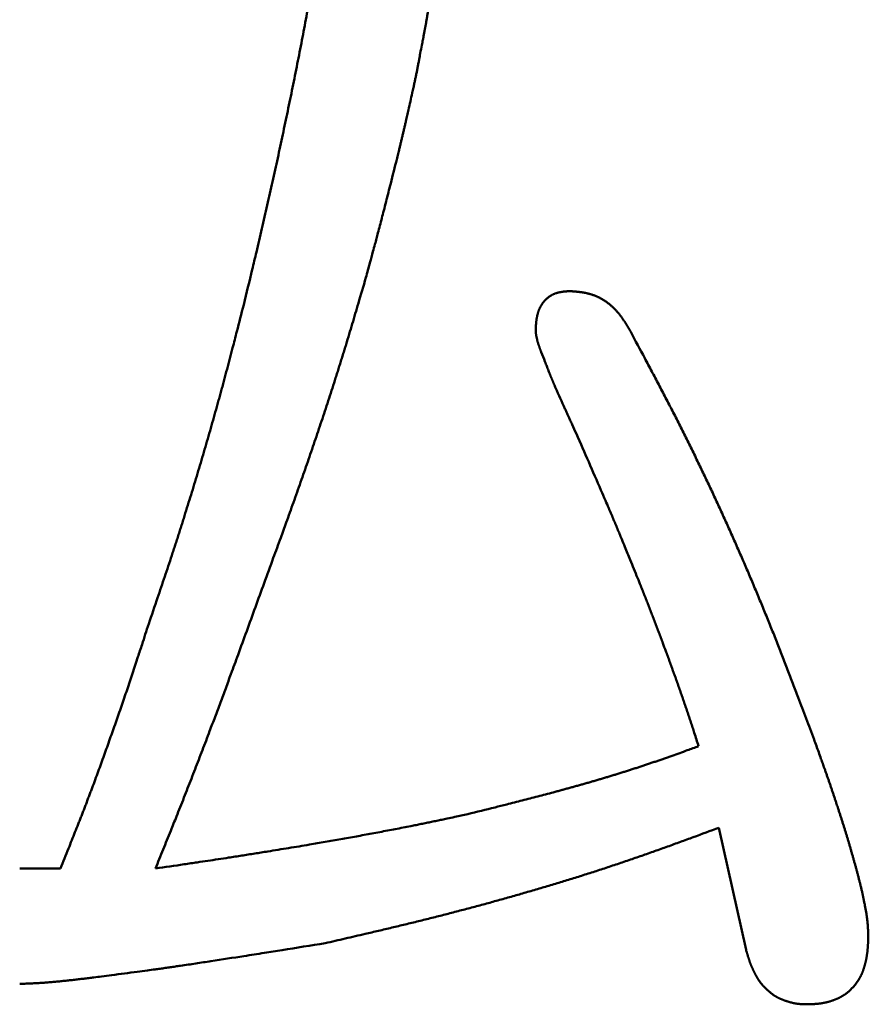
# Model space of a CAD drawing. Units: millimetres. Extents: x 0 to 840, y -1 to 594.
# Drawn here: x 143 to 145, y 162 to 164 of the extents above; entities that cross this region are included whole.
import ezdxf

# ---------------------------------------------------------------- set-up
doc = ezdxf.new("R2010")
doc.units = ezdxf.units.MM
doc.header["$LTSCALE"] = 0.372404
doc.layers.add('NoLayerName_001', color=7, linetype='Continuous')

msp = doc.modelspace()

# ---------------------------------------------------------------- linework, layer by layer
at = {"layer": 'NoLayerName_001', "color": 7, "linetype": 'Continuous', "lineweight": 50}
for p, q in [((144.7198, 161.74), (144.6665, 161.9798)), ((143.2944, 161.8999), (143.3743, 161.8999))]:
    msp.add_line(p, q, dxfattribs=at)
for points, knots in [([(143.734, 163.0056), (143.7396, 163.0286), (143.7479, 163.063), (143.758, 163.1051), (143.7643, 163.1319), (143.7697, 163.1548), (143.7751, 163.1778), (143.7803, 163.2008), (143.7855, 163.2239), (143.7906, 163.2469), (143.7957, 163.27), (143.8007, 163.293), (143.8057, 163.3161), (143.8106, 163.3392), (143.8155, 163.3623), (143.8203, 163.3854), (143.8251, 163.4085), (143.8299, 163.4317), (143.8346, 163.4548), (143.8392, 163.4779), (143.8438, 163.5011), (143.8483, 163.5243), (143.8527, 163.5475), (143.8571, 163.5707), (143.8621, 163.5977), (143.87, 163.6403), (143.8763, 163.6751), (143.8806, 163.6983)], [0, 0, 0, 0, 0.0708207, 0.1062303, 0.1298365, 0.1534425, 0.1770484, 0.2006545, 0.2242608, 0.2478673, 0.271474, 0.295081, 0.3186882, 0.3422954, 0.3659026, 0.3895098, 0.4131168, 0.4367236, 0.4603301, 0.4839364, 0.5075425, 0.5311485, 0.5547544, 0.5783605, 0.6019667, 0.6373766, 0.7081975, 0.7081975, 0.7081975, 0.7081975]), ([(144.107, 163.6983), (144.107, 163.6961), (144.1069, 163.6927), (144.1068, 163.6883), (144.1067, 163.6849), (144.1066, 163.6815), (144.1064, 163.6782), (144.1063, 163.6748), (144.1062, 163.6714), (144.106, 163.6681), (144.1058, 163.6647), (144.1056, 163.6614), (144.1054, 163.658), (144.1051, 163.6547), (144.1048, 163.6513), (144.1045, 163.648), (144.1042, 163.6446), (144.1038, 163.6413), (144.1035, 163.6379), (144.1031, 163.6346), (144.1027, 163.6312), (144.1023, 163.6279), (144.1019, 163.6245), (144.1014, 163.6212), (144.101, 163.6179), (144.1006, 163.6145), (144.1001, 163.6112), (144.0996, 163.6079), (144.0992, 163.6045), (144.0987, 163.6012), (144.0982, 163.5979), (144.0977, 163.5945), (144.0972, 163.5912), (144.0967, 163.5879), (144.0961, 163.5846), (144.0956, 163.5812), (144.0951, 163.5779), (144.0945, 163.5746), (144.094, 163.5713), (144.0934, 163.568), (144.093, 163.5658), (144.0928, 163.5647)], [0, 0, 0, 0, 0.0067322, 0.0100982, 0.0134638, 0.0168292, 0.0201942, 0.0235588, 0.0269231, 0.0302871, 0.0336508, 0.0370145, 0.0403781, 0.0437419, 0.047106, 0.0504703, 0.053835, 0.0572001, 0.0605655, 0.0639312, 0.0672973, 0.0706635, 0.0740299, 0.0773964, 0.0807628, 0.0841291, 0.0874952, 0.0908609, 0.0942265, 0.0975919, 0.1009571, 0.1043221, 0.107687, 0.1110517, 0.1144164, 0.1177809, 0.1211454, 0.1245098, 0.1278742, 0.1312385, 0.1346028, 0.1346028, 0.1346028, 0.1346028]), ([(144.0928, 163.5647), (144.0926, 163.5635), (144.0923, 163.5613), (144.0917, 163.558), (144.0911, 163.5547), (144.0903, 163.5503), (144.0893, 163.5448), (144.088, 163.5382), (144.0868, 163.5316), (144.0853, 163.5238), (144.0832, 163.5128), (144.0815, 163.504), (144.0804, 163.4985)], [0, 0, 0, 0, 0.0033643, 0.00672862, 0.01009295, 0.01345732, 0.0201862, 0.02691531, 0.03364467, 0.04037428, 0.05046909, 0.06729447, 0.06729447, 0.06729447, 0.06729447]), ([(144.0804, 163.4985), (144.0797, 163.4948), (144.0786, 163.4886), (144.0772, 163.4812), (144.0763, 163.4763), (144.0755, 163.4726), (144.0748, 163.4689), (144.0741, 163.4652), (144.0734, 163.4615), (144.0726, 163.4578), (144.0719, 163.4541), (144.0711, 163.4504), (144.0703, 163.4467), (144.0695, 163.443), (144.0685, 163.4381), (144.0669, 163.4307), (144.063, 163.4136), (144.0589, 163.3952), (144.0548, 163.3768), (144.0526, 163.367), (144.0506, 163.3584), (144.0489, 163.351), (144.0472, 163.3437), (144.0454, 163.3364), (144.0437, 163.329), (144.0419, 163.3217), (144.0402, 163.3144), (144.0381, 163.3058), (144.0356, 163.2961), (144.0298, 163.2729), (144.0224, 163.2436), (144.0144, 163.212), (144.0091, 163.1913), (144.005, 163.1755), (144.0012, 163.1609), (143.9977, 163.1475), (143.9945, 163.1353), (143.9913, 163.1232), (143.987, 163.1074), (143.9811, 163.0856), (143.9765, 163.0686), (143.9738, 163.0589)], [0, 0, 0, 0, 0.0113126, 0.0188541, 0.0226247, 0.0263953, 0.0301657, 0.0339361, 0.0377065, 0.0414768, 0.0452471, 0.0490176, 0.052788, 0.0565586, 0.0603292, 0.0678707, 0.0791832, 0.1131191, 0.1244306, 0.1357422, 0.1432834, 0.1508246, 0.1583659, 0.1659072, 0.1734484, 0.1809897, 0.1885308, 0.196072, 0.2073837, 0.2186955, 0.2677133, 0.2978779, 0.3167308, 0.3318132, 0.3468956, 0.361978, 0.3732898, 0.3846015, 0.3996838, 0.4223073, 0.4524721, 0.4524721, 0.4524721, 0.4524721]), ([(143.9738, 163.0589), (143.9689, 163.042), (143.962, 163.0185), (143.953, 162.9881), (143.947, 162.9679), (143.941, 162.9478), (143.9359, 162.931), (143.9318, 162.9175), (143.9287, 162.9075), (143.9255, 162.8974), (143.9224, 162.8874), (143.9192, 162.8773), (143.916, 162.8673), (143.9118, 162.8539), (143.9064, 162.8372), (143.8999, 162.8171), (143.8933, 162.7971), (143.8866, 162.7771), (143.8799, 162.7571), (143.8732, 162.7372), (143.8664, 162.7173), (143.8595, 162.6973), (143.8526, 162.6774), (143.8456, 162.6575), (143.8386, 162.6377), (143.8316, 162.6178), (143.8245, 162.598), (143.8162, 162.5749), (143.8054, 162.5451), (143.7909, 162.5056), (143.78, 162.4759), (143.774, 162.4594)], [0, 0, 0, 0, 0.0526744, 0.0737437, 0.0948128, 0.1158815, 0.1369501, 0.1474844, 0.1580188, 0.1685532, 0.1790877, 0.1896222, 0.2001569, 0.2106916, 0.2317612, 0.252831, 0.273901, 0.294971, 0.3160408, 0.3371104, 0.3581799, 0.3792493, 0.4003185, 0.4213877, 0.4424568, 0.4635258, 0.4845947, 0.5056636, 0.537267, 0.5794052, 0.6320784, 0.6320784, 0.6320784, 0.6320784]), ([(144.3354, 163.0228), (144.336, 163.0231), (144.3371, 163.0238), (144.3389, 163.0248), (144.3406, 163.0257), (144.3424, 163.0265), (144.3443, 163.0273), (144.3461, 163.028), (144.348, 163.0286), (144.3499, 163.0291), (144.3518, 163.0296), (144.3537, 163.03), (144.3556, 163.0304), (144.3576, 163.0307), (144.3595, 163.031), (144.3615, 163.0312), (144.3635, 163.0315), (144.3655, 163.0317), (144.3675, 163.0318), (144.3695, 163.032), (144.3715, 163.0321), (144.3728, 163.0322), (144.3735, 163.0323)], [0, 0, 0, 0, 0.00199394, 0.00398329, 0.00596729, 0.00794533, 0.0099169, 0.01188221, 0.01384391, 0.01580486, 0.01776733, 0.01973306, 0.0217033, 0.02367885, 0.0256601, 0.02764708, 0.02963954, 0.03163696, 0.03363858, 0.03564351, 0.03765072, 0.03965908, 0.03965908, 0.03965908, 0.03965908]), ([(144.3735, 163.0323), (144.3752, 163.0321), (144.3777, 163.032), (144.3811, 163.0317), (144.3837, 163.0315), (144.3862, 163.0313), (144.3887, 163.0311), (144.3913, 163.0308), (144.3938, 163.0305), (144.3963, 163.0302), (144.3988, 163.0298), (144.4013, 163.0294), (144.4038, 163.0289), (144.4063, 163.0284), (144.4088, 163.0279), (144.4112, 163.0273), (144.4137, 163.0266), (144.4161, 163.0258), (144.4185, 163.025), (144.4209, 163.0242), (144.4233, 163.0233), (144.4256, 163.0223), (144.428, 163.0212), (144.4303, 163.0202), (144.4326, 163.019), (144.4348, 163.0178), (144.4371, 163.0166), (144.4393, 163.0153), (144.4414, 163.0139), (144.4436, 163.0125), (144.4457, 163.0111), (144.4477, 163.0096), (144.4498, 163.008), (144.4518, 163.0064), (144.4537, 163.0048), (144.4557, 163.0031), (144.4576, 163.0014), (144.4594, 162.9997), (144.4612, 162.9979), (144.463, 162.9961), (144.4642, 162.9948), (144.4648, 162.9942)], [0, 0, 0, 0, 0.0051107, 0.0076646, 0.0102169, 0.0127671, 0.0153148, 0.0178598, 0.0204019, 0.0229412, 0.0254779, 0.0280124, 0.0305453, 0.0330774, 0.0356099, 0.0381442, 0.0406816, 0.0432221, 0.0457656, 0.0483119, 0.0508608, 0.0534118, 0.0559648, 0.0585194, 0.0610751, 0.0636317, 0.0661886, 0.0687454, 0.0713018, 0.0738572, 0.0764114, 0.0789645, 0.0815168, 0.0840683, 0.0866193, 0.0891697, 0.0917196, 0.0942689, 0.0968175, 0.0993652, 0.1019119, 0.1019119, 0.1019119, 0.1019119]), ([(144.3069, 162.9523), (144.3069, 162.9536), (144.307, 162.9556), (144.3071, 162.9583), (144.3072, 162.9603), (144.3073, 162.9623), (144.3074, 162.9642), (144.3075, 162.9662), (144.3077, 162.9682), (144.3078, 162.9702), (144.308, 162.9721), (144.3083, 162.9741), (144.3085, 162.976), (144.3088, 162.978), (144.3091, 162.9799), (144.3095, 162.9819), (144.3099, 162.9838), (144.3104, 162.9857), (144.3109, 162.9876), (144.3114, 162.9895), (144.312, 162.9914), (144.3127, 162.9933), (144.3134, 162.9952), (144.3141, 162.997), (144.3149, 162.9988), (144.3158, 163.0006), (144.3167, 163.0024), (144.3177, 163.0042), (144.3187, 163.0059), (144.3198, 163.0075), (144.321, 163.0092), (144.3222, 163.0107), (144.3234, 163.0123), (144.3247, 163.0138), (144.3261, 163.0152), (144.3276, 163.0166), (144.329, 163.018), (144.3306, 163.0193), (144.3322, 163.0205), (144.3338, 163.0217), (144.3349, 163.0224), (144.3354, 163.0228)], [0, 0, 0, 0, 0.00397768, 0.00596561, 0.00795246, 0.00993795, 0.01192183, 0.01390389, 0.01588401, 0.01786217, 0.01983843, 0.02181294, 0.02378602, 0.02575808, 0.02772969, 0.0297016, 0.03167469, 0.03365006, 0.03562898, 0.03761223, 0.03959903, 0.04158841, 0.04357953, 0.04557168, 0.04756426, 0.04955684, 0.05154915, 0.05354108, 0.0555327, 0.05752429, 0.05951631, 0.06150947, 0.06350467, 0.06550285, 0.06750373, 0.06950644, 0.07151007, 0.07351365, 0.07551623, 0.07751685, 0.07951457, 0.07951457, 0.07951457, 0.07951457]), ([(143.5475, 162.3795), (143.5534, 162.3967), (143.5616, 162.4207), (143.5721, 162.4516), (143.5791, 162.4723), (143.586, 162.4929), (143.5917, 162.5102), (143.5962, 162.524), (143.5996, 162.5343), (143.603, 162.5447), (143.6063, 162.5551), (143.6096, 162.5654), (143.6129, 162.5758), (143.6162, 162.5862), (143.6205, 162.6001), (143.6259, 162.6174), (143.6323, 162.6382), (143.6386, 162.6591), (143.6449, 162.68), (143.6511, 162.7008), (143.6572, 162.7217), (143.6633, 162.7426), (143.6694, 162.7636), (143.6753, 162.7845), (143.6802, 162.802), (143.6841, 162.816), (143.687, 162.8265), (143.6899, 162.837), (143.6928, 162.8475), (143.6966, 162.8615), (143.7013, 162.8791), (143.7068, 162.9001), (143.7132, 162.9247), (143.7223, 162.9599), (143.7295, 162.988), (143.734, 163.0056)], [0, 0, 0, 0, 0.0544637, 0.0762487, 0.0980332, 0.1198174, 0.1416012, 0.1524931, 0.1633849, 0.1742768, 0.1851688, 0.1960609, 0.206953, 0.2178453, 0.2287376, 0.2505226, 0.272308, 0.2940937, 0.3158796, 0.3376656, 0.3594514, 0.381237, 0.4030222, 0.4248071, 0.4465917, 0.4574838, 0.4683759, 0.4792678, 0.4901598, 0.5010517, 0.5228355, 0.5446195, 0.5664039, 0.5990812, 0.6535447, 0.6535447, 0.6535447, 0.6535447]), ([(144.4648, 162.9942), (144.4653, 162.9936), (144.4665, 162.9923), (144.4681, 162.9904), (144.4698, 162.9885), (144.4714, 162.9865), (144.4729, 162.9845), (144.4744, 162.9825), (144.4759, 162.9804), (144.4774, 162.9783), (144.4788, 162.9762), (144.4802, 162.9741), (144.4816, 162.972), (144.483, 162.9698), (144.4843, 162.9677), (144.4856, 162.9655), (144.4869, 162.9633), (144.4882, 162.9611), (144.4895, 162.9589), (144.4912, 162.956), (144.4925, 162.9538), (144.4934, 162.9523)], [0, 0, 0, 0, 0.00254534, 0.00508907, 0.00763088, 0.01017042, 0.01270793, 0.01524426, 0.01778016, 0.02031623, 0.02285296, 0.02539071, 0.02792973, 0.03047017, 0.03301211, 0.03555552, 0.03810032, 0.04064637, 0.04319347, 0.04574141, 0.0508387, 0.0508387, 0.0508387, 0.0508387]), ([(144.3118, 162.9295), (144.3117, 162.9301), (144.3113, 162.9312), (144.3108, 162.933), (144.3103, 162.9347), (144.3099, 162.9364), (144.3095, 162.9382), (144.3091, 162.9399), (144.3087, 162.9417), (144.3083, 162.9435), (144.308, 162.9452), (144.3077, 162.947), (144.3074, 162.9488), (144.3071, 162.9505), (144.3069, 162.9517), (144.3069, 162.9523)], [0, 0, 0, 0, 0.00179781, 0.00359599, 0.00539439, 0.00719288, 0.00899132, 0.0107896, 0.01258762, 0.01438529, 0.0161826, 0.01797984, 0.01977717, 0.02157464, 0.0233722, 0.0233722, 0.0233722, 0.0233722]), ([(144.4934, 162.9523), (144.5026, 162.9351), (144.5164, 162.9093), (144.5347, 162.8749), (144.5461, 162.8534), (144.5551, 162.8361), (144.5619, 162.8231), (144.5686, 162.8102), (144.5753, 162.7972), (144.582, 162.7842), (144.5886, 162.7711), (144.5952, 162.7581), (144.6018, 162.745), (144.6083, 162.7319), (144.6147, 162.7188), (144.6212, 162.7056), (144.6275, 162.6925), (144.6339, 162.6793), (144.6402, 162.6661), (144.6464, 162.6529), (144.6527, 162.6397), (144.6588, 162.6264), (144.665, 162.6131), (144.6711, 162.5998), (144.6772, 162.5865), (144.6832, 162.5732), (144.6892, 162.5599), (144.6951, 162.5465), (144.7011, 162.5331), (144.7069, 162.5197), (144.7128, 162.5063), (144.7186, 162.4929), (144.7244, 162.4795), (144.7301, 162.466), (144.7358, 162.4526), (144.7414, 162.4391), (144.7471, 162.4256), (144.7526, 162.4121), (144.7582, 162.3985), (144.7637, 162.385), (144.7673, 162.3759), (144.7691, 162.3714)], [0, 0, 0, 0, 0.0584967, 0.0877441, 0.1169903, 0.131613, 0.1462354, 0.1608576, 0.1754797, 0.1901017, 0.2047238, 0.2193461, 0.2339687, 0.2485916, 0.2632148, 0.2778382, 0.2924619, 0.3070858, 0.3217099, 0.3363343, 0.3509589, 0.3655835, 0.3802083, 0.3948332, 0.4094581, 0.424083, 0.4387078, 0.4533325, 0.4679571, 0.4825816, 0.497206, 0.5118303, 0.5264545, 0.5410784, 0.5557023, 0.5703259, 0.5849494, 0.5995727, 0.6141958, 0.6288187, 0.6434413, 0.6434413, 0.6434413, 0.6434413]), ([(144.3868, 162.7525), (144.384, 162.7585), (144.38, 162.7672), (144.375, 162.7781), (144.372, 162.7846), (144.3696, 162.7901), (144.3671, 162.7955), (144.3593, 162.813), (144.3517, 162.83), (144.3449, 162.8453), (144.3439, 162.8475), (144.3432, 162.8492), (144.3425, 162.8508), (144.3418, 162.8525), (144.3411, 162.8541), (144.3404, 162.8558), (144.3397, 162.8574), (144.339, 162.8591), (144.3383, 162.8607), (144.3376, 162.8624), (144.3369, 162.8641), (144.3362, 162.8657), (144.3356, 162.8674), (144.3349, 162.8691), (144.3342, 162.8707), (144.3334, 162.873), (144.3321, 162.8763), (144.3299, 162.8819), (144.3275, 162.8881), (144.3234, 162.8987), (144.3201, 162.907), (144.3173, 162.9143), (144.3166, 162.916), (144.316, 162.9176), (144.3153, 162.9193), (144.3147, 162.921), (144.3141, 162.9227), (144.3135, 162.9244), (144.3129, 162.9261), (144.3124, 162.9278), (144.312, 162.9289), (144.3118, 162.9295)], [0, 0, 0, 0, 0.0197707, 0.0287571, 0.0359461, 0.0413377, 0.0467292, 0.053918, 0.0988527, 0.1024476, 0.1042449, 0.1060422, 0.1078395, 0.1096367, 0.1114339, 0.113231, 0.115028, 0.1168251, 0.1186221, 0.1204192, 0.1222162, 0.1240134, 0.1258105, 0.1276078, 0.1294051, 0.1312024, 0.1347972, 0.1401896, 0.1491765, 0.1545677, 0.1743388, 0.176137, 0.1779352, 0.1797334, 0.1815314, 0.1833291, 0.1851266, 0.1869239, 0.1887211, 0.1905182, 0.1923156, 0.1923156, 0.1923156, 0.1923156]), ([(144.4588, 162.5864), (144.4574, 162.5897), (144.4545, 162.5965), (144.4495, 162.6083), (144.443, 162.6234), (144.4219, 162.672), (144.4029, 162.7156), (144.3868, 162.7525)], [0, 0, 0, 0, 0.0109728, 0.0219457, 0.0384053, 0.0603517, 0.1810554, 0.1810554, 0.1810554, 0.1810554]), ([(144.6266, 162.1397), (144.6238, 162.1484), (144.6199, 162.1606), (144.6148, 162.1762), (144.6114, 162.1867), (144.6085, 162.1954), (144.6062, 162.2023), (144.6045, 162.2075), (144.6027, 162.2127), (144.6009, 162.2179), (144.5986, 162.2248), (144.5956, 162.2335), (144.592, 162.2438), (144.5883, 162.2542), (144.5847, 162.2645), (144.581, 162.2748), (144.5773, 162.2852), (144.5735, 162.2955), (144.5698, 162.3058), (144.566, 162.3161), (144.5616, 162.3281), (144.5571, 162.3401), (144.5527, 162.3521), (144.5488, 162.3624), (144.5449, 162.3727), (144.541, 162.3829), (144.5371, 162.3932), (144.5332, 162.4034), (144.5292, 162.4136), (144.5252, 162.4238), (144.5211, 162.434), (144.5171, 162.4442), (144.5123, 162.4561), (144.5041, 162.4765), (144.4937, 162.5019), (144.4834, 162.5273), (144.4764, 162.5442), (144.4715, 162.556), (144.4673, 162.5661), (144.4631, 162.5763), (144.4602, 162.583), (144.4588, 162.5864)], [0, 0, 0, 0, 0.0274334, 0.0384066, 0.0493795, 0.0603524, 0.0658388, 0.0713252, 0.0768116, 0.0822981, 0.0877846, 0.0987577, 0.109731, 0.1207044, 0.1316778, 0.1426511, 0.1536243, 0.1645974, 0.1755704, 0.1865434, 0.1975164, 0.2139761, 0.2249493, 0.2359226, 0.2468959, 0.2578692, 0.2688423, 0.2798154, 0.2907883, 0.3017612, 0.312734, 0.3237069, 0.3346798, 0.3511395, 0.3895462, 0.4169794, 0.433439, 0.444412, 0.4553848, 0.4663576, 0.4773303, 0.4773303, 0.4773303, 0.4773303]), ([(143.774, 162.4594), (143.7626, 162.4281), (143.7456, 162.3812), (143.724, 162.3219), (143.7102, 162.2844), (143.6986, 162.2532), (143.6882, 162.2251), (143.6777, 162.1971), (143.6683, 162.1722), (143.66, 162.1504), (143.6529, 162.1318), (143.6457, 162.1132), (143.6385, 162.0945), (143.6313, 162.0759), (143.624, 162.0573), (143.6167, 162.0388), (143.6094, 162.0202), (143.6007, 161.9986), (143.5896, 161.9708), (143.5759, 161.9369), (143.5658, 161.9122), (143.5608, 161.8999)], [0, 0, 0, 0, 0.0997989, 0.1496982, 0.1896178, 0.2195576, 0.2494974, 0.2794371, 0.309377, 0.3293369, 0.3492969, 0.3692569, 0.389217, 0.4091769, 0.4291368, 0.4490967, 0.4690564, 0.4890161, 0.5189556, 0.5588752, 0.5987951, 0.5987951, 0.5987951, 0.5987951]), ([(143.3743, 161.8999), (143.3796, 161.913), (143.3871, 161.9314), (143.3966, 161.9551), (143.4029, 161.9709), (143.4082, 161.984), (143.4123, 161.9946), (143.4154, 162.0025), (143.4185, 162.0104), (143.4216, 162.0183), (143.4246, 162.0263), (143.4276, 162.0342), (143.4306, 162.0422), (143.4336, 162.0501), (143.4376, 162.0607), (143.4426, 162.074), (143.4484, 162.09), (143.4543, 162.1059), (143.46, 162.1219), (143.4658, 162.1379), (143.4715, 162.1539), (143.4772, 162.17), (143.4829, 162.186), (143.4885, 162.202), (143.4941, 162.2181), (143.4996, 162.2342), (143.5051, 162.2503), (143.5105, 162.2664), (143.5159, 162.2825), (143.5212, 162.2986), (143.5274, 162.3175), (143.5362, 162.3444), (143.5431, 162.366), (143.5475, 162.3795)], [0, 0, 0, 0, 0.0425055, 0.0595072, 0.0765084, 0.0935093, 0.1020096, 0.1105098, 0.11901, 0.1275102, 0.1360105, 0.1445108, 0.1530112, 0.1615117, 0.1700122, 0.1870137, 0.2040156, 0.2210178, 0.2380202, 0.2550226, 0.2720248, 0.2890268, 0.3060285, 0.32303, 0.3400311, 0.357032, 0.3740327, 0.3910334, 0.4080341, 0.4250351, 0.4420362, 0.4675385, 0.5100431, 0.5100431, 0.5100431, 0.5100431]), ([(144.7691, 162.3714), (144.771, 162.3669), (144.7746, 162.3578), (144.78, 162.3442), (144.7853, 162.3306), (144.7907, 162.317), (144.796, 162.3034), (144.803, 162.2852), (144.8117, 162.2625), (144.8239, 162.2306), (144.8376, 162.1941), (144.8479, 162.1667), (144.8531, 162.153)], [0, 0, 0, 0, 0.0146224, 0.0292447, 0.0438669, 0.0584892, 0.0731115, 0.087734, 0.1169796, 0.146226, 0.190097, 0.2339691, 0.2339691, 0.2339691, 0.2339691]), ([(144.8531, 162.153), (144.8561, 162.1446), (144.8607, 162.132), (144.8664, 162.1163), (144.8701, 162.1058), (144.8731, 162.0973), (144.8758, 162.09), (144.878, 162.0836), (144.8802, 162.0773), (144.8824, 162.071), (144.8846, 162.0647), (144.8867, 162.0583), (144.8889, 162.052), (144.891, 162.0456), (144.8932, 162.0393), (144.8953, 162.0329), (144.8977, 162.0255), (144.9002, 162.0181), (144.9026, 162.0106), (144.9047, 162.0043), (144.9067, 161.9979), (144.9088, 161.9915), (144.9108, 161.9851), (144.9128, 161.9787), (144.9148, 161.9723), (144.9164, 161.967), (144.9177, 161.9627), (144.919, 161.9584), (144.9206, 161.9531), (144.9225, 161.9466), (144.9244, 161.9402), (144.9262, 161.9338), (144.928, 161.9273), (144.9299, 161.9209), (144.9317, 161.9144), (144.9335, 161.908), (144.9353, 161.9015), (144.9367, 161.8961), (144.9379, 161.8918), (144.9388, 161.8886), (144.9394, 161.8864), (144.9396, 161.8853)], [0, 0, 0, 0, 0.0268035, 0.040205, 0.050256, 0.0603069, 0.0670074, 0.0737079, 0.0804085, 0.087109, 0.0938096, 0.1005103, 0.107211, 0.1139118, 0.1206127, 0.1273136, 0.1340146, 0.1440663, 0.1507675, 0.1574686, 0.1641697, 0.1708707, 0.1775716, 0.1842723, 0.1909729, 0.1976734, 0.2010235, 0.2043737, 0.2110739, 0.2177742, 0.2244746, 0.2311752, 0.2378761, 0.2445773, 0.2512788, 0.2579806, 0.2646827, 0.2713847, 0.2747356, 0.2780864, 0.281437, 0.281437, 0.281437, 0.281437]), ([(144.5747, 162.121), (144.5797, 162.1228), (144.5896, 162.1263), (144.6068, 162.1325), (144.6192, 162.137), (144.6266, 162.1397)], [0, 0, 0, 0, 0.0157477, 0.03149593, 0.05511892, 0.05511892, 0.05511892, 0.05511892]), ([(144.1736, 162.0065), (144.1915, 162.0109), (144.2169, 162.0172), (144.2475, 162.0248), (144.2653, 162.0293), (144.2806, 162.0332), (144.2958, 162.0372), (144.3111, 162.0411), (144.3263, 162.0451), (144.339, 162.0485), (144.3491, 162.0512), (144.3567, 162.0533), (144.3643, 162.0554), (144.3719, 162.0575), (144.3795, 162.0596), (144.3871, 162.0617), (144.3946, 162.0638), (144.4022, 162.066), (144.4098, 162.0681), (144.4174, 162.0703), (144.4249, 162.0725), (144.4325, 162.0748), (144.44, 162.077), (144.4476, 162.0793), (144.4551, 162.0815), (144.4626, 162.0838), (144.4702, 162.0862), (144.4777, 162.0885), (144.4852, 162.0909), (144.4927, 162.0933), (144.5002, 162.0957), (144.5077, 162.0981), (144.5152, 162.1006), (144.5226, 162.103), (144.5301, 162.1055), (144.5375, 162.1081), (144.545, 162.1106), (144.5524, 162.1132), (144.5599, 162.1158), (144.5673, 162.1184), (144.5722, 162.1201), (144.5747, 162.121)], [0, 0, 0, 0, 0.0551165, 0.0787376, 0.0944849, 0.1102321, 0.1259794, 0.1417269, 0.1574745, 0.1732223, 0.1810962, 0.1889701, 0.196844, 0.2047179, 0.2125919, 0.2204659, 0.2283399, 0.2362139, 0.244088, 0.2519622, 0.2598365, 0.2677109, 0.2755854, 0.28346, 0.2913346, 0.2992092, 0.3070838, 0.3149582, 0.3228326, 0.3307068, 0.3385809, 0.3464549, 0.3543287, 0.3622024, 0.370076, 0.3779494, 0.3858227, 0.393696, 0.4015694, 0.4094429, 0.4173166, 0.4173166, 0.4173166, 0.4173166]), ([(143.5608, 161.8999), (143.5796, 161.9026), (143.607, 161.9066), (143.6412, 161.9116), (143.6634, 161.9149), (143.6839, 161.918), (143.7061, 161.9214), (143.73, 161.9251), (143.7557, 161.9292), (143.7795, 161.933), (143.8017, 161.9366), (143.8222, 161.9399), (143.8427, 161.9433), (143.8614, 161.9464), (143.8784, 161.9493), (143.8938, 161.952), (143.9091, 161.9546), (143.9244, 161.9573), (143.9397, 161.96), (143.955, 161.9628), (143.9703, 161.9656), (143.9856, 161.9684), (144.0009, 161.9713), (144.0162, 161.9742), (144.0315, 161.9771), (144.0467, 161.9801), (144.0603, 161.9828), (144.0722, 161.9851), (144.0823, 161.9872), (144.0925, 161.9892), (144.1027, 161.9913), (144.1128, 161.9934), (144.123, 161.9956), (144.1348, 161.9981), (144.1517, 162.0017), (144.1652, 162.0046), (144.1736, 162.0065)], [0, 0, 0, 0, 0.0570302, 0.0829529, 0.1036911, 0.1244293, 0.1451675, 0.1710904, 0.1970132, 0.222936, 0.2436742, 0.2644124, 0.2851506, 0.3058889, 0.3214426, 0.3369963, 0.35255, 0.3681037, 0.3836574, 0.3992112, 0.4147648, 0.4303185, 0.4458721, 0.4614258, 0.4769795, 0.4925334, 0.5080872, 0.5184565, 0.5288256, 0.5391948, 0.5495639, 0.5599329, 0.5703019, 0.5806709, 0.5962246, 0.6221476, 0.6221476, 0.6221476, 0.6221476]), ([(144.6665, 161.9798), (144.6497, 161.9736), (144.6245, 161.9643), (144.5951, 161.9535), (144.5783, 161.9474), (144.5657, 161.9428), (144.553, 161.9383), (144.5404, 161.9338), (144.5277, 161.9293), (144.515, 161.9249), (144.5023, 161.9205), (144.4896, 161.9161), (144.4769, 161.9118), (144.4642, 161.9075), (144.4514, 161.9033), (144.4387, 161.8991), (144.4259, 161.8949), (144.4131, 161.8908), (144.4003, 161.8868), (144.3875, 161.8827), (144.3747, 161.8788), (144.3618, 161.8748), (144.349, 161.8709), (144.3361, 161.867), (144.3232, 161.8632), (144.3103, 161.8594), (144.2975, 161.8556), (144.2846, 161.8519), (144.2716, 161.8482), (144.2587, 161.8445), (144.2458, 161.8408), (144.2329, 161.8372), (144.2199, 161.8337), (144.2069, 161.8301), (144.194, 161.8266), (144.181, 161.8231), (144.168, 161.8197), (144.155, 161.8163), (144.142, 161.8129), (144.129, 161.8095), (144.1204, 161.8073), (144.116, 161.8062)], [0, 0, 0, 0, 0.053733, 0.0805982, 0.0940304, 0.1074622, 0.1208937, 0.1343249, 0.1477558, 0.1611865, 0.1746172, 0.1880479, 0.2014789, 0.2149101, 0.2283416, 0.2417734, 0.2552055, 0.2686379, 0.2820707, 0.2955037, 0.308937, 0.3223705, 0.3358041, 0.3492379, 0.3626717, 0.3761055, 0.3895391, 0.4029726, 0.416406, 0.4298392, 0.4432722, 0.4567051, 0.4701378, 0.4835703, 0.4970028, 0.510435, 0.5238671, 0.5372991, 0.5507309, 0.5641626, 0.5775941, 0.5775941, 0.5775941, 0.5775941]), ([(144.9396, 161.8853), (144.9399, 161.8843), (144.9405, 161.8821), (144.9413, 161.8789), (144.9422, 161.8756), (144.943, 161.8724), (144.9438, 161.8691), (144.9446, 161.8659), (144.9454, 161.8626), (144.9461, 161.8593), (144.9469, 161.8561), (144.9476, 161.8528), (144.9484, 161.8495), (144.9491, 161.8463), (144.9498, 161.843), (144.9505, 161.8397), (144.9511, 161.8364), (144.9518, 161.8331), (144.9525, 161.8299), (144.9531, 161.8266), (144.9537, 161.8233), (144.9543, 161.82), (144.9549, 161.8167), (144.9555, 161.8134), (144.956, 161.81), (144.9565, 161.8067), (144.957, 161.8034), (144.9574, 161.8001), (144.9578, 161.7968), (144.9581, 161.7934), (144.9584, 161.7901), (144.9587, 161.7868), (144.9589, 161.7834), (144.9591, 161.7801), (144.9592, 161.7767), (144.9594, 161.7734), (144.9595, 161.77), (144.9596, 161.7678), (144.9596, 161.7667)], [0, 0, 0, 0, 0.0033505, 0.0067008, 0.0100509, 0.0134009, 0.0167507, 0.0201003, 0.0234499, 0.0267994, 0.0301489, 0.0334986, 0.0368484, 0.0401984, 0.0435488, 0.0468995, 0.0502507, 0.0536024, 0.0569546, 0.0603075, 0.0636611, 0.067015, 0.0703688, 0.0737221, 0.0770747, 0.0804264, 0.083777, 0.0871266, 0.0904754, 0.0938235, 0.0971716, 0.1005201, 0.1038695, 0.1072199, 0.1105713, 0.1139237, 0.1172767, 0.1206301, 0.1206301, 0.1206301, 0.1206301]), ([(144.116, 161.8062), (144.1117, 161.8051), (144.103, 161.8029), (144.09, 161.7997), (144.0769, 161.7964), (144.0639, 161.7932), (144.0465, 161.789), (144.0247, 161.7838), (143.9986, 161.7776), (143.968, 161.7705), (143.9331, 161.7624), (143.907, 161.7564), (143.8939, 161.7534)], [0, 0, 0, 0, 0.0134314, 0.0268626, 0.0402938, 0.0537249, 0.0671561, 0.0940188, 0.1208821, 0.1477461, 0.1880431, 0.2283409, 0.2283409, 0.2283409, 0.2283409]), ([(144.9596, 161.7667), (144.9596, 161.765), (144.9595, 161.7627), (144.9594, 161.7598), (144.9593, 161.7581), (144.9592, 161.7564), (144.9591, 161.7547), (144.9591, 161.753), (144.959, 161.7513), (144.9589, 161.7496), (144.9588, 161.7479), (144.9586, 161.7462), (144.9585, 161.7445), (144.9584, 161.7428), (144.9582, 161.7411), (144.9581, 161.7394), (144.9579, 161.7377), (144.9577, 161.736), (144.9575, 161.7343), (144.9573, 161.7326), (144.957, 161.7309), (144.9568, 161.7292), (144.9565, 161.7275), (144.9562, 161.7258), (144.9559, 161.7241), (144.9556, 161.7224), (144.9553, 161.7208), (144.9549, 161.7191), (144.9545, 161.7174), (144.9542, 161.7158), (144.9537, 161.7141), (144.9533, 161.7124), (144.9529, 161.7108), (144.9524, 161.7091), (144.9519, 161.7075), (144.9514, 161.7058), (144.9509, 161.7042), (144.9504, 161.7026), (144.9498, 161.7009), (144.9492, 161.6993), (144.9488, 161.6983), (144.9486, 161.6977)], [0, 0, 0, 0, 0.00513637, 0.00684824, 0.00855992, 0.01027135, 0.0119825, 0.01369334, 0.01540386, 0.01711404, 0.01882389, 0.02053343, 0.02224269, 0.02395171, 0.02566055, 0.02736929, 0.02907803, 0.03078689, 0.03249601, 0.0342054, 0.03591507, 0.03762501, 0.03933522, 0.04104572, 0.0427565, 0.04446761, 0.04617906, 0.04789088, 0.04960313, 0.05131584, 0.05302906, 0.05474287, 0.05645732, 0.05817249, 0.05988845, 0.06160503, 0.06332187, 0.06503867, 0.06675517, 0.06847114, 0.07018639, 0.07018639, 0.07018639, 0.07018639]), ([(143.8939, 161.7534), (143.8657, 161.7488), (143.8258, 161.7424), (143.7727, 161.734), (143.7262, 161.7268), (143.6814, 161.7199), (143.6448, 161.7143), (143.6249, 161.7113), (143.6116, 161.7093), (143.5999, 161.7076), (143.59, 161.7061), (143.58, 161.7047), (143.57, 161.7033), (143.5583, 161.7017), (143.5433, 161.6997), (143.515, 161.6959), (143.485, 161.692), (143.4567, 161.6883), (143.4417, 161.6864), (143.43, 161.6849), (143.42, 161.6837), (143.4116, 161.6827), (143.405, 161.6819), (143.4, 161.6813), (143.3949, 161.6808), (143.3899, 161.6802), (143.3849, 161.6797), (143.3799, 161.6792), (143.3749, 161.6787), (143.3699, 161.6782), (143.3648, 161.6777), (143.3598, 161.6773), (143.3548, 161.6768), (143.3498, 161.6764), (143.3447, 161.6761), (143.3397, 161.6757), (143.3347, 161.6754), (143.3297, 161.6751), (143.3246, 161.6748), (143.3196, 161.6745), (143.3162, 161.6744), (143.3145, 161.6743)], [0, 0, 0, 0, 0.0857183, 0.1210138, 0.1613515, 0.2269011, 0.2571552, 0.2722821, 0.2874089, 0.2974934, 0.3075777, 0.3176621, 0.3277464, 0.3378309, 0.3529576, 0.3731268, 0.4235495, 0.4437183, 0.4588451, 0.4689299, 0.4790148, 0.4890998, 0.4941422, 0.4991847, 0.504227, 0.5092693, 0.5143116, 0.519354, 0.5243963, 0.5294388, 0.5344815, 0.5395242, 0.5445669, 0.5496096, 0.5546523, 0.5596948, 0.5647373, 0.5697796, 0.5748219, 0.579864, 0.5849062, 0.5849062, 0.5849062, 0.5849062]), ([(144.7422, 161.6847), (144.7419, 161.6851), (144.7414, 161.6859), (144.7407, 161.6872), (144.7399, 161.6885), (144.7392, 161.6897), (144.7385, 161.691), (144.7378, 161.6923), (144.7371, 161.6936), (144.7365, 161.6949), (144.7358, 161.6962), (144.7351, 161.6975), (144.7345, 161.6988), (144.7339, 161.7002), (144.7333, 161.7015), (144.7327, 161.7028), (144.7321, 161.7041), (144.7315, 161.7055), (144.7309, 161.7068), (144.7303, 161.7082), (144.7298, 161.7095), (144.7292, 161.7109), (144.7287, 161.7122), (144.7282, 161.7136), (144.7277, 161.715), (144.7272, 161.7163), (144.7267, 161.7177), (144.7262, 161.7191), (144.7258, 161.7205), (144.7253, 161.7219), (144.7249, 161.7232), (144.7244, 161.7246), (144.724, 161.726), (144.7235, 161.7274), (144.7231, 161.7288), (144.7227, 161.7302), (144.7223, 161.7316), (144.7219, 161.733), (144.7213, 161.7349), (144.7206, 161.7372), (144.7201, 161.7391), (144.7198, 161.74)], [0, 0, 0, 0, 0.00146328, 0.00292719, 0.00439158, 0.00585628, 0.0073211, 0.00878583, 0.01025021, 0.01171404, 0.01317728, 0.01463996, 0.01610214, 0.01756383, 0.01902507, 0.02048589, 0.02194632, 0.02340641, 0.02486617, 0.02632565, 0.02778488, 0.02924388, 0.0307027, 0.03216136, 0.03361989, 0.03507834, 0.0365368, 0.03799533, 0.039454, 0.04091286, 0.04237194, 0.04383127, 0.04529087, 0.04675074, 0.04821088, 0.04967128, 0.05113192, 0.05259278, 0.05405383, 0.05697636, 0.05989921, 0.05989921, 0.05989921, 0.05989921]), ([(144.7832, 161.6461), (144.7827, 161.6463), (144.7819, 161.6467), (144.7806, 161.6474), (144.7793, 161.6481), (144.7781, 161.6488), (144.7768, 161.6496), (144.7756, 161.6504), (144.7744, 161.6512), (144.7732, 161.652), (144.772, 161.6529), (144.7708, 161.6538), (144.7697, 161.6547), (144.7685, 161.6556), (144.7674, 161.6565), (144.7663, 161.6575), (144.7652, 161.6584), (144.7641, 161.6594), (144.763, 161.6604), (144.7619, 161.6613), (144.7608, 161.6623), (144.7597, 161.6633), (144.7587, 161.6643), (144.7576, 161.6654), (144.7566, 161.6664), (144.7556, 161.6674), (144.7545, 161.6685), (144.7535, 161.6695), (144.7526, 161.6706), (144.7516, 161.6717), (144.7506, 161.6728), (144.7497, 161.6739), (144.7488, 161.6751), (144.7479, 161.6762), (144.747, 161.6774), (144.7462, 161.6786), (144.7453, 161.6798), (144.7445, 161.681), (144.7437, 161.6822), (144.7429, 161.6834), (144.7424, 161.6843), (144.7422, 161.6847)], [0, 0, 0, 0, 0.00145606, 0.00291118, 0.00436579, 0.00582043, 0.00727564, 0.00873181, 0.01018925, 0.01164815, 0.01310862, 0.01457067, 0.01603425, 0.01749922, 0.01896537, 0.02043243, 0.02190008, 0.02336795, 0.02483561, 0.02630271, 0.02776908, 0.02923459, 0.03069914, 0.03216266, 0.03362512, 0.03508651, 0.03654686, 0.03800623, 0.03946473, 0.04092251, 0.04237977, 0.04383673, 0.0452937, 0.04675096, 0.04820873, 0.04966715, 0.05112635, 0.05258637, 0.05404726, 0.055509, 0.05697155, 0.05697155, 0.05697155, 0.05697155]), ([(144.9486, 161.6977), (144.9484, 161.6972), (144.948, 161.6961), (144.9474, 161.6945), (144.9467, 161.693), (144.946, 161.6914), (144.9452, 161.6899), (144.9445, 161.6883), (144.9437, 161.6868), (144.9429, 161.6853), (144.942, 161.6838), (144.9412, 161.6824), (144.9402, 161.6809), (144.9393, 161.6795), (144.9384, 161.6781), (144.9374, 161.6767), (144.9364, 161.6753), (144.9353, 161.6739), (144.9343, 161.6726), (144.9332, 161.6712), (144.9321, 161.6699), (144.931, 161.6686), (144.9298, 161.6673), (144.9287, 161.6661), (144.9275, 161.6648), (144.9263, 161.6636), (144.9251, 161.6624), (144.9238, 161.6612), (144.9226, 161.66), (144.9213, 161.6588), (144.92, 161.6577), (144.9187, 161.6566), (144.9174, 161.6556), (144.916, 161.6545), (144.9146, 161.6535), (144.9132, 161.6525), (144.9118, 161.6516), (144.9104, 161.6507), (144.9089, 161.6498), (144.9074, 161.6489), (144.9064, 161.6484), (144.9059, 161.6481)], [0, 0, 0, 0, 0.00171439, 0.00342784, 0.00514031, 0.0068518, 0.00856241, 0.01027226, 0.01198153, 0.01369049, 0.01539945, 0.0171087, 0.01881848, 0.02052897, 0.02224031, 0.02395261, 0.02566591, 0.02738024, 0.02909555, 0.0308118, 0.03252887, 0.03424663, 0.03596491, 0.03768349, 0.03940206, 0.0411203, 0.04283791, 0.04455468, 0.04627041, 0.047985, 0.04969837, 0.05141051, 0.05312149, 0.05483143, 0.05654053, 0.05824905, 0.05995734, 0.06166581, 0.06337484, 0.06508473, 0.06679569, 0.06679569, 0.06679569, 0.06679569]), ([(143.3145, 161.6743), (143.3129, 161.6742), (143.3078, 161.674), (143.3011, 161.6737), (143.2961, 161.6735), (143.2944, 161.6734)], [0, 0, 0, 0, 0.00504227, 0.01512704, 0.02016951, 0.02016951, 0.02016951, 0.02016951]), ([(144.8397, 161.6335), (144.8388, 161.6335), (144.8373, 161.6335), (144.8353, 161.6336), (144.8339, 161.6336), (144.8324, 161.6336), (144.8309, 161.6337), (144.8295, 161.6338), (144.828, 161.6338), (144.8266, 161.6339), (144.8251, 161.634), (144.8237, 161.6342), (144.8222, 161.6343), (144.8208, 161.6345), (144.8193, 161.6347), (144.8179, 161.6349), (144.8164, 161.6351), (144.815, 161.6354), (144.8136, 161.6357), (144.8122, 161.636), (144.8107, 161.6363), (144.8093, 161.6367), (144.8079, 161.637), (144.8065, 161.6374), (144.8051, 161.6378), (144.8037, 161.6383), (144.8023, 161.6387), (144.8009, 161.6392), (144.7995, 161.6396), (144.7981, 161.6401), (144.7967, 161.6406), (144.7953, 161.641), (144.794, 161.6415), (144.7926, 161.642), (144.7912, 161.6426), (144.7899, 161.6431), (144.7885, 161.6437), (144.7872, 161.6442), (144.7858, 161.6448), (144.7845, 161.6454), (144.7836, 161.6458), (144.7832, 161.6461)], [0, 0, 0, 0, 0.00293405, 0.0044005, 0.00586627, 0.00733116, 0.008795, 0.01025765, 0.01171902, 0.01317903, 0.01463769, 0.01609505, 0.01755123, 0.0190064, 0.02046085, 0.02191491, 0.02336902, 0.02482359, 0.02627893, 0.02773529, 0.02919286, 0.03065176, 0.03211206, 0.03357377, 0.03503687, 0.03650127, 0.03796685, 0.03943346, 0.04090091, 0.04236898, 0.04383741, 0.04530588, 0.046774, 0.04824141, 0.04970782, 0.05117295, 0.05263662, 0.0540987, 0.05555913, 0.05701796, 0.05847529, 0.05847529, 0.05847529, 0.05847529]), ([(144.9059, 161.6481), (144.9054, 161.6478), (144.9044, 161.6473), (144.9029, 161.6465), (144.9013, 161.6458), (144.8998, 161.645), (144.8982, 161.6443), (144.8966, 161.6437), (144.895, 161.643), (144.8934, 161.6424), (144.8918, 161.6418), (144.8902, 161.6412), (144.8886, 161.6406), (144.887, 161.6401), (144.8853, 161.6395), (144.8837, 161.639), (144.8821, 161.6386), (144.8804, 161.6381), (144.8788, 161.6377), (144.8771, 161.6373), (144.8754, 161.6369), (144.8738, 161.6365), (144.8721, 161.6362), (144.8704, 161.6359), (144.8687, 161.6356), (144.867, 161.6353), (144.8653, 161.6351), (144.8636, 161.6349), (144.862, 161.6347), (144.8603, 161.6345), (144.8586, 161.6343), (144.8568, 161.6342), (144.8551, 161.6341), (144.8534, 161.634), (144.8517, 161.6339), (144.85, 161.6338), (144.8483, 161.6337), (144.8466, 161.6337), (144.8449, 161.6336), (144.8426, 161.6335), (144.8409, 161.6335), (144.8397, 161.6335)], [0, 0, 0, 0, 0.00171216, 0.00342557, 0.00514023, 0.00685606, 0.00857292, 0.0102906, 0.01200884, 0.01372732, 0.0154457, 0.01716362, 0.01888097, 0.02059766, 0.02231362, 0.02402879, 0.02574312, 0.02745659, 0.02916918, 0.03088086, 0.03259166, 0.0343016, 0.0360107, 0.03771902, 0.03942663, 0.04113362, 0.04284023, 0.04454683, 0.04625371, 0.04796112, 0.04966924, 0.05137819, 0.05308805, 0.05479886, 0.05651062, 0.05822327, 0.05993676, 0.06165098, 0.0633658, 0.06508111, 0.06851252, 0.06851252, 0.06851252, 0.06851252])]:
    msp.add_open_spline(points, degree=3, knots=knots, dxfattribs=at)

doc.saveas('drawing.dxf')
